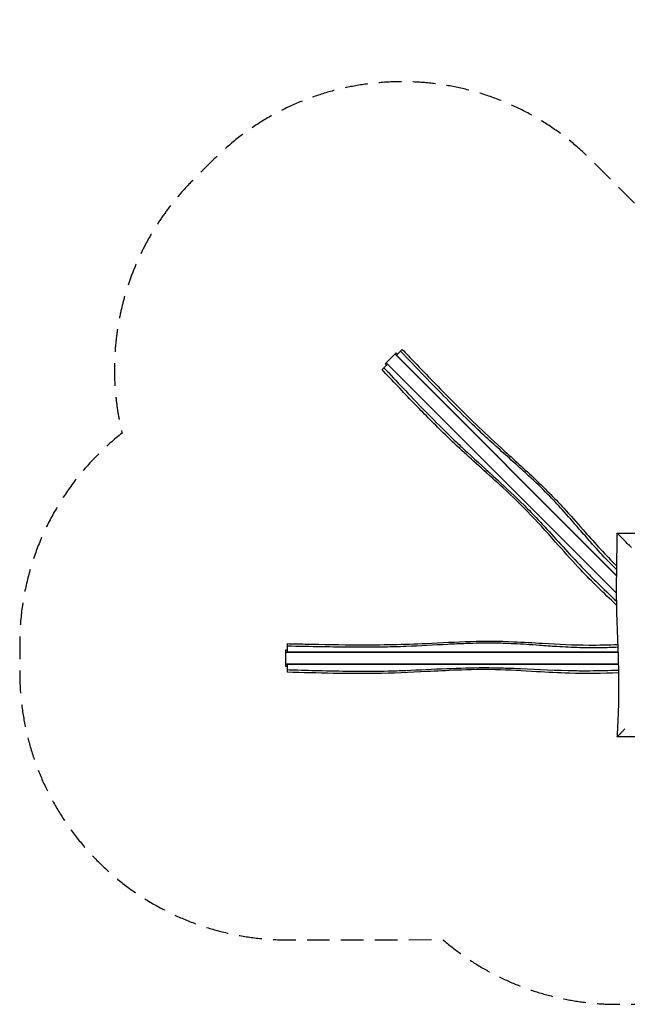
# Model space of a CAD drawing. Units: millimetres. Extents: x -5370 to 3908, y -2070 to 3449.
# Drawn here: x -5370 to -1963, y -2070 to 3449 of the extents above; entities that cross this region are included whole.
import ezdxf

# ---------------------------------------------------------------- set-up
doc = ezdxf.new("R2010")
doc.units = ezdxf.units.MM
doc.header["$LTSCALE"] = 20
doc.linetypes.add('HIDDEN', pattern=[9.525, 6.35, -3.175])
doc.layers.add('2d', color=230, linetype='Continuous')
doc.layers.add('AS-SafetyZone', color=5, linetype='HIDDEN')

msp = doc.modelspace()

# ---------------------------------------------------------------- linework, layer by layer
at = {"layer": '2d'}
for p, q in [((-3259.1, 1581.4), (-3321.4, 1519.1)), ((-3265.8, 1574.6), (-2023.2, 332)), ((-3252.1, 1574.3), (-3259.1, 1581.4)), ((-3235.7, 1590.6), (-3258.4, 1567.9)), ((-3258.4, 1567.9), (-2023.2, 332.7)), ((-3307.9, 1518.4), (-3328.6, 1497.8)), ((-3321.4, 1519.1), (-3314.3, 1512.1)), ((-2023.5, 234.7), (-3314.6, 1525.8)), ((-2023.5, 234), (-3307.9, 1518.4)), ((-3870, -86), (-3880, -86)), ((-3880, -86), (-3880, -174)), ((-3880, -95.5), (-2013.9, -95.5)), ((-3870, -62.9), (-3870, -95)), ((-3870, -95), (-2013.9, -95)), ((-2011.8, -164.5), (-3880, -164.5)), ((-3870, -165), (-3870, -194.2)), ((-2011.8, -165), (-3870, -165)), ((-3880, -174), (-3870, -174))]:
    msp.add_line(p, q, dxfattribs=at)
for points, knots in [([(-3225.6, 1600.8), (-3225.6, 1600.8), (-3225.7, 1600.7), (-3226.6, 1599.8), (-3228.7, 1597.6), (-3233.3, 1593.1), (-3234.4, 1591.9), (-3235.7, 1590.6)], [590.17311, 590.17311, 590.17311, 590.17311, 598.076779, 598.076779, 629.563629, 629.563629, 639.031305, 639.031305, 639.031305, 639.031305]), ([(-3225.6, 1600.8), (-3202.5, 1576.7), (-3179.5, 1552.6), (-3087.1, 1456.4), (-3017.7, 1384.5), (-2857.8, 1223.4), (-2766.4, 1135.4), (-2611.6, 994.2), (-2550, 939), (-2431.2, 827.2), (-2374.5, 770), (-2283.4, 671), (-2247.5, 630.5), (-2153.8, 525.1), (-2095.8, 460.2), (-2030.5, 394.5), (-2026.5, 390.5), (-2022.5, 386.4)], [0, 0, 0, 0, 10.000001, 10.000001, 40.000657, 40.000657, 78.066268, 78.066268, 102.865, 102.865, 127.003738, 127.003738, 143.227673, 143.227673, 169.320025, 169.320025, 171.026219, 171.026219, 171.026219, 171.026219]), ([(-2022.8, 364.4), (-2042.6, 384), (-2062.4, 404.1), (-2111.6, 456), (-2140.4, 488), (-2190, 544.4), (-2211, 568.7), (-2265.4, 631.3), (-2296.5, 667), (-2354.7, 731.5), (-2381.1, 759.8), (-2443.7, 823.7), (-2480.3, 858.6), (-2541.8, 915.5), (-2567.5, 938.8), (-2649.1, 1012.3), (-2707.9, 1064.5), (-2796.7, 1147), (-2824.7, 1173.7), (-2935.9, 1281.3), (-3020.7, 1367.7), (-3145.8, 1496.9), (-3191.2, 1544.3), (-3235.7, 1590.6)], [-8128.219325, -8128.219325, -8128.219325, -8128.219325, -8040.197576, -8040.197576, -7910.705827, -7910.705827, -7811.160253, -7811.160253, -7663.671618, -7663.671618, -7544.240091, -7544.240091, -7388.685356, -7388.685356, -7281.360045, -7281.360045, -7041.925615, -7041.925615, -6923.339723, -6923.339723, -6558.627455, -6558.627455, -6357.089099, -6357.089099, -6357.089099, -6357.089099]), ([(-3328.6, 1497.8), (-3331.7, 1494.7), (-3334.1, 1492.2), (-3337.8, 1488.6), (-3338.7, 1487.6), (-3338.7, 1487.6)], [289.093181, 289.093181, 289.093181, 289.093181, 312.326437, 312.326437, 337.960515, 337.960515, 337.960515, 337.960515]), ([(-3328.6, 1497.8), (-3318.2, 1486.7), (-3307.9, 1475.7), (-3265.3, 1430.5), (-3229.8, 1392.9), (-3107.9, 1264.8), (-3023.3, 1178.4), (-2909.9, 1069.8), (-2886.3, 1047.5), (-2806.1, 973.3), (-2749.5, 922.7), (-2639.9, 821.9), (-2590.7, 775.6), (-2514.8, 699.8), (-2490.7, 674.9), (-2443, 624.2), (-2421.4, 600.8), (-2332.6, 503.9), (-2264.6, 427.8), (-2171.1, 331.6), (-2152.7, 313.2), (-2097.7, 259), (-2061.3, 224.2), (-2023.1, 187.9)], [-2966.187185, -2966.187185, -2966.187185, -2966.187185, -2920.840863, -2920.840863, -2689.329648, -2689.329648, -2132.114666, -2132.114666, -1987.618225, -1987.618225, -1671.285114, -1671.285114, -1392.777683, -1392.777683, -1236.893986, -1236.893986, -1107.167836, -1107.167836, -696.698673, -696.698673, -585.458939, -585.458939, -391.080753, -391.080753, -391.080753, -391.080753]), ([(-2022.8, 166.5), (-2024.3, 167.9), (-2025.7, 169.2), (-2094.5, 233.7), (-2161.2, 297.6), (-2266.6, 409.6), (-2307.5, 455.4), (-2399.6, 558.9), (-2450.7, 616.6), (-2554, 724.6), (-2606.1, 774.8), (-2700.1, 861.8), (-2741.6, 899), (-2855, 1000.8), (-2926.4, 1066.1), (-3051.9, 1188.6), (-3107.2, 1244.6), (-3221.2, 1362.9), (-3280, 1425.3), (-3338.7, 1487.6)], [28.543522, 28.543522, 28.543522, 28.543522, 29.138533, 29.138533, 56.824867, 56.824867, 75.267092, 75.267092, 98.385325, 98.385325, 120.078893, 120.078893, 136.803578, 136.803578, 165.81718, 165.81718, 189.414933, 189.414933, 215.114927, 215.114927, 215.114927, 215.114927]), ([(-2019.3, -569.3), (-2017.3, -536.1), (-2015.6, -502.8), (-2011.6, -405.6), (-2010.3, -341.7), (-2010.2, -213.8), (-2011.9, -149.8), (-2016.6, -19.3), (-2019.6, 47.2), (-2024.1, 199.9), (-2023.9, 286.1), (-2021.7, 438.2), (-2020.3, 504.1), (-2020, 570)], [0.000001, 0.000001, 0.000001, 0.000001, 10.00061, 10.00061, 29.173501, 29.173501, 48.377049, 48.377049, 68.346788, 68.346788, 94.205827, 94.205827, 113.977861, 113.977861, 113.977861, 113.977861]), ([(-2020.1, 570.1), (-1986.8, 570.4), (-1953.4, 570.7), (-1879.7, 571.2), (-1839.4, 571.4), (-1799, 571.6)], [0, 0, 0, 0, 10.00001, 10.00001, 22.110188, 22.110188, 22.110188, 22.110188]), ([(-1940, 490), (-1948, 498), (-1955.9, 505.9), (-1974, 524), (-1984.2, 534.2), (-1999.5, 549.5), (-2005.3, 555.3), (-2013.6, 563.6), (-2016.4, 566.4), (-2019.5, 569.5), (-2020.1, 570.1), (-2020.1, 570.1)], [-292.215994, -292.215994, -292.215994, -292.215994, -255.951917, -255.951917, -206.34078, -206.34078, -170.357438, -170.357438, -141.16266, -141.16266, -119.454526, -119.454526, -119.454526, -119.454526]), ([(-3870, -48.5), (-3836.7, -49.3), (-3803.3, -50), (-3670, -52.7), (-3570, -54.5), (-3343.2, -55.3), (-3216.2, -52.9), (-3006.9, -43.3), (-2924.4, -38.7), (-2761.3, -33.8), (-2680.7, -34.2), (-2546.3, -39.8), (-2492.4, -43.1), (-2351.6, -51.3), (-2264.6, -56.1), (-2123.6, -56.7), (-2069.5, -55.4), (-2015.4, -53.7)], [0, 0, 0, 0, 10.000001, 10.000001, 40.000657, 40.000657, 78.066268, 78.066268, 102.865, 102.865, 127.003738, 127.003738, 143.227673, 143.227673, 169.320025, 169.320025, 185.546219, 185.546219, 185.546219, 185.546219]), ([(-2014.8, -69.1), (-2048, -70.4), (-2080.7, -71.4), (-2152, -72.6), (-2190.5, -72.5), (-2272.9, -70.3), (-2315.8, -68), (-2390.8, -63.2), (-2422.8, -60.9), (-2505.5, -55.1), (-2552.8, -51.8), (-2639.5, -47.5), (-2678.2, -46.1), (-2767.6, -45.2), (-2818.2, -46.4), (-2901.9, -49.6), (-2936.6, -51.3), (-3046.3, -57), (-3124.8, -61.7), (-3245.9, -66.1), (-3284.5, -67.1), (-3439.3, -69.6), (-3560.3, -68.5), (-3740.1, -65.6), (-3805.8, -64.2), (-3870, -62.9)], [-8266.981288, -8266.981288, -8266.981288, -8266.981288, -8161.351363, -8161.351363, -8040.197576, -8040.197576, -7910.705827, -7910.705827, -7811.160253, -7811.160253, -7663.671618, -7663.671618, -7544.240091, -7544.240091, -7388.685356, -7388.685356, -7281.360045, -7281.360045, -7041.925615, -7041.925615, -6923.339723, -6923.339723, -6558.627455, -6558.627455, -6357.089099, -6357.089099, -6357.089099, -6357.089099]), ([(-3870, -48.5), (-3870, -48.5), (-3870, -48.7), (-3870, -50), (-3870, -53), (-3870, -59.5), (-3870, -61.1), (-3870, -62.9)], [590.17311, 590.17311, 590.17311, 590.17311, 598.076779, 598.076779, 629.563629, 629.563629, 639.031305, 639.031305, 639.031305, 639.031305]), ([(-3870, -194.2), (-3854.8, -194.7), (-3839.8, -195.1), (-3777.7, -197), (-3726, -198.6), (-3549.2, -202.8), (-3428.3, -204.2), (-3271.3, -200.8), (-3238.9, -199.9), (-3129.7, -195.6), (-3053.9, -191.4), (-2905.1, -185.1), (-2837.6, -183.1), (-2730.3, -183), (-2695.6, -183.6), (-2626.1, -185.7), (-2594.3, -187), (-2463, -192.7), (-2361, -198.4), (-2227, -200.3), (-2200.9, -200.4), (-2120.7, -199.8), (-2067.2, -198.5), (-2011, -197.1)], [-2966.187185, -2966.187185, -2966.187185, -2966.187185, -2920.840863, -2920.840863, -2689.329648, -2689.329648, -2132.114666, -2132.114666, -1987.618225, -1987.618225, -1671.285114, -1671.285114, -1392.777683, -1392.777683, -1236.893986, -1236.893986, -1107.167836, -1107.167836, -696.698673, -696.698673, -585.458939, -585.458939, -379.200663, -379.200663, -379.200663, -379.200663]), ([(-2010.8, -212.4), (-2010.9, -212.4), (-2011.1, -212.4), (-2103.5, -215.4), (-2195.9, -217.4), (-2349.6, -212.7), (-2411, -209.3), (-2549.2, -201.2), (-2626.2, -196.6), (-2775.5, -193.2), (-2847.9, -194.5), (-2975.9, -199.5), (-3031.5, -202.5), (-3183.7, -210.8), (-3280.4, -215.1), (-3455.8, -217.2), (-3534.4, -216.7), (-3698.7, -213.7), (-3784.4, -211.1), (-3870, -208.5)], [29.087733, 29.087733, 29.087733, 29.087733, 29.138533, 29.138533, 56.824867, 56.824867, 75.267092, 75.267092, 98.385325, 98.385325, 120.078893, 120.078893, 136.803578, 136.803578, 165.81718, 165.81718, 189.414933, 189.414933, 215.114927, 215.114927, 215.114927, 215.114927]), ([(-3870, -194.2), (-3870, -198.6), (-3870, -202.1), (-3870, -207.2), (-3870, -208.5), (-3870, -208.5)], [289.093181, 289.093181, 289.093181, 289.093181, 312.326437, 312.326437, 337.960515, 337.960515, 337.960515, 337.960515]), ([(-2020, -570), (-2020, -570), (-2020, -570), (-2020, -570), (-2019.8, -569.8), (-2019.4, -569.4), (-2019.3, -569.3), (-2019.1, -569.1), (-2019, -569), (-2018.6, -568.6), (-2018.3, -568.3), (-2017.4, -567.4), (-2016.6, -566.6), (-2015.5, -565.5), (-2015.3, -565.3), (-2014.8, -564.8), (-2014.5, -564.5), (-2013.8, -563.8), (-2013.2, -563.2), (-2011.5, -561.5), (-2010.3, -560.3), (-2008.3, -558.3), (-2007.6, -557.6), (-2006.2, -556.2), (-2005.5, -555.5), (-2003.9, -553.9), (-2003.1, -553.1), (-2002.3, -552.3), (-2001.6, -551.6), (-2000.8, -550.8), (-1998.5, -548.5), (-1996.8, -546.8), (-1993.4, -543.4), (-1991.7, -541.7), (-1989, -539), (-1988.1, -538.1), (-1986.2, -536.2), (-1985.3, -535.3), (-1981.9, -531.9), (-1979.4, -529.4), (-1976.8, -526.8)], [0.18794298, 0.18794298, 0.18794298, 0.18794298, 0.18856658, 0.18856658, 0.19718966, 0.19718966, 0.19934543, 0.19934543, 0.2015012, 0.2015012, 0.20581275, 0.20581275, 0.21443583, 0.21443583, 0.2165916, 0.2165916, 0.21874737, 0.21874737, 0.22305892, 0.22305892, 0.231682, 0.231682, 0.23599355, 0.23599355, 0.24030509, 0.24030509, 0.24493243, 0.24493243, 0.24493243, 0.24892817, 0.24892817, 0.25755126, 0.25755126, 0.26617434, 0.26617434, 0.27048589, 0.27048589, 0.27479743, 0.27479743, 0.28619134, 0.28619134, 0.28619134, 0.28619134]), ([(-880.7, -569.3), (-913.9, -567.3), (-947.2, -565.6), (-1044.4, -561.6), (-1108.3, -560.3), (-1236.2, -560.2), (-1300.2, -561.9), (-1430.7, -566.6), (-1497.2, -569.6), (-1649.9, -574.1), (-1736.1, -573.9), (-1888.2, -571.7), (-1954.1, -570.3), (-2020, -570)], [0.000001, 0.000001, 0.000001, 0.000001, 10.00061, 10.00061, 29.173501, 29.173501, 48.377049, 48.377049, 68.346788, 68.346788, 94.205827, 94.205827, 113.977861, 113.977861, 113.977861, 113.977861])]:
    msp.add_open_spline(points, degree=3, knots=knots, dxfattribs=at)
at = {"layer": 'AS-SafetyZone', "flags": 128}
msp.add_lwpolyline([(3861.3, 1202.1, 0.019622), (3843.9, 1777.1, 0.084625), (3717.4, 2298.4, 0.635717), (906.9, 2768.8, 0.108226), (545.9, 2187.1, 0.032747), (350, 2199.9), (-350, 2199.9, 0.105456), (-962, 2069.4), (-1571.6, 2069.7), (-2166.7, 2663.1, 0.41377), (-4286.4, 2661.5), (-4399.6, 2548.2, 0.26204), (-4796.1, 1131.4, 0.230323), (-5370.2, -48.7), (-5370.2, -208.8, 0.414623), (-3868.1, -1708.8), (-2997.8, -1707.6, 0.179392), (-2020, -2070), (-880, -2070, 0.159403), (6.5, -1780), (125.1, -1780, 0.048216), (412.4, -1752.3, 0.239463), (1841.7, -1675.7), (2801, -1121.8, 0.322618), (3886, 255.4), (3906.5, 731.8, 0.01175), (3907.9, 802.2), (3907.8, 837.4, 0.061502), (3861.3, 1202.1)], format="xyb", close=True, dxfattribs=at)

doc.saveas('drawing.dxf')
